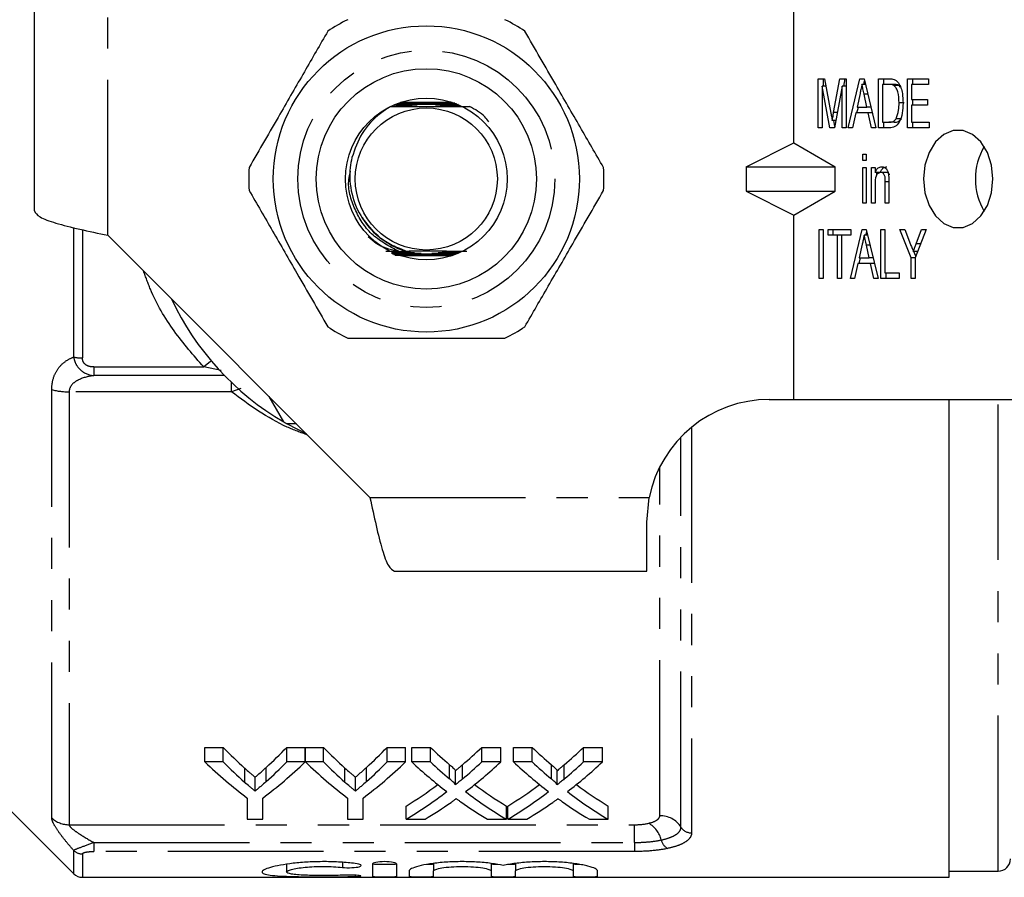
# Model space of a CAD drawing. Extents: x 114 to 293, y 82 to 267.
# Drawn here: x 155 to 195, y 82 to 117 of the extents above; entities that cross this region are included whole.
import ezdxf

# ---------------------------------------------------------------- set-up
doc = ezdxf.new("R2010")
doc.units = 0
doc.linetypes.add('PHANTOM', pattern=[12.7, 6.35, -1.27, 1.27, -1.27, 1.27, -1.27])
doc.layers.get('0').update_dxf_attribs({"linetype": 'CONTINUOUS'})

msp = doc.modelspace()

# ---------------------------------------------------------------- linework, layer by layer
at = {"color": 7, "linetype": 'CONTINUOUS'}
for p, q in [((155.828, 109.39), (155.828, 119.69)), ((186.828, 112.167), (186.828, 119.69)), ((187.832, 114.779), (188.087, 114.779)), ((187.832, 112.779), (187.832, 114.779)), ((188.044, 114.471), (188.044, 114.779)), ((188.087, 114.779), (188.35, 113.375)), ((188.46, 113.399), (188.718, 114.779)), ((188.718, 114.779), (188.974, 114.779)), ((188.872, 114.471), (188.93, 114.779)), ((188.974, 114.779), (188.974, 112.779)), ((189.053, 112.779), (189.532, 114.779)), ((189.532, 114.779), (189.703, 114.779)), ((189.689, 114.548), (189.723, 114.693)), ((189.703, 114.779), (190.181, 112.779)), ((190.297, 114.779), (190.713, 114.779)), ((190.297, 112.779), (190.297, 114.779)), ((190.509, 114.548), (190.509, 114.779)), ((191.476, 114.779), (192.328, 114.779)), ((191.476, 112.779), (191.476, 114.779)), ((191.688, 114.548), (191.688, 114.779)), ((192.328, 114.779), (192.328, 114.548)), ((188.306, 112.779), (187.995, 114.471)), ((187.995, 114.471), (187.995, 112.779)), ((188.145, 114.471), (187.995, 114.471)), ((188.811, 114.471), (188.5, 112.779)), ((188.811, 112.779), (188.811, 114.471)), ((188.974, 114.471), (188.811, 114.471)), ((189.536, 114.18), (189.414, 113.625)), ((189.758, 114.548), (189.617, 114.548)), ((190.46, 114.548), (190.46, 113.009)), ((190.713, 114.548), (190.46, 114.548)), ((190.925, 114.548), (190.713, 114.548)), ((191.131, 114.507), (190.919, 114.507)), ((191.189, 114.44), (191.131, 114.507)), ((191.639, 114.548), (191.639, 113.932)), ((192.328, 114.548), (191.639, 114.548)), ((172.889, 113.815), (170.768, 113.815)), ((171.167, 113.781), (170.77, 113.782)), ((170.81, 113.802), (171.287, 113.804)), ((171.873, 113.781), (171.743, 113.781)), ((172.36, 113.806), (172.739, 113.805)), ((172.992, 113.785), (172.481, 113.783)), ((189.821, 113.625), (189.706, 114.145)), ((191.343, 113.794), (191.131, 113.794)), ((191.639, 113.932), (192.292, 113.932)), ((191.688, 113.702), (191.688, 113.932)), ((192.292, 113.932), (192.292, 113.702)), ((170.385, 113.648), (170.719, 113.65)), ((170.739, 113.657), (170.529, 113.658)), ((170.571, 113.679), (170.805, 113.681)), ((170.827, 113.688), (170.589, 113.689)), ((170.63, 113.71), (170.9, 113.712)), ((170.925, 113.719), (170.649, 113.72)), ((170.69, 113.741), (171.007, 113.742)), ((171.036, 113.75), (170.71, 113.751)), ((170.75, 113.771), (171.132, 113.773)), ((172.515, 113.775), (173.055, 113.774)), ((172.989, 113.754), (172.611, 113.752)), ((172.64, 113.745), (173.041, 113.744)), ((173.122, 113.724), (172.722, 113.722)), ((172.747, 113.714), (173.138, 113.713)), ((173.167, 113.693), (172.82, 113.691)), ((172.842, 113.684), (173.182, 113.683)), ((173.212, 113.663), (172.908, 113.661)), ((172.928, 113.653), (173.227, 113.652)), ((189.363, 113.394), (189.228, 112.779)), ((189.872, 113.394), (189.363, 113.394)), ((189.413, 113.394), (189.468, 113.625)), ((189.414, 113.625), (189.821, 113.625)), ((189.979, 113.625), (189.821, 113.625)), ((190.007, 112.779), (189.872, 113.394)), ((190.034, 113.394), (189.872, 113.394)), ((191.639, 113.702), (191.639, 113.009)), ((192.292, 113.702), (191.639, 113.702)), ((188.555, 113.082), (188.403, 113.082)), ((188.509, 112.829), (188.462, 113.082)), ((190.46, 113.009), (190.717, 113.009)), ((190.509, 112.779), (190.509, 113.009)), ((190.929, 113.009), (190.717, 113.009)), ((191.224, 113.151), (191.011, 113.151)), ((191.639, 113.009), (192.364, 113.009)), ((191.688, 112.779), (191.688, 113.009)), ((192.364, 113.009), (192.364, 112.779)), ((187.995, 112.779), (187.832, 112.779)), ((188.5, 112.779), (188.306, 112.779)), ((188.974, 112.779), (188.811, 112.779)), ((189.228, 112.779), (189.053, 112.779)), ((190.181, 112.779), (190.007, 112.779)), ((190.732, 112.779), (190.297, 112.779)), ((192.364, 112.779), (191.476, 112.779)), ((184.887, 111.19), (186.828, 112.167)), ((186.828, 112.167), (188.522, 111.19)), ((189.645, 111.702), (189.79, 111.702)), ((189.645, 111.445), (189.645, 111.702)), ((189.79, 111.445), (189.645, 111.445)), ((189.79, 111.702), (189.79, 111.445)), ((184.887, 111.19), (184.887, 110.19)), ((184.887, 111.19), (188.522, 111.19)), ((188.522, 110.19), (188.522, 111.19)), ((189.645, 111.163), (189.79, 111.163)), ((189.645, 109.702), (189.645, 111.163)), ((189.79, 111.163), (189.79, 109.702)), ((190.007, 111.163), (190.152, 111.163)), ((190.007, 109.702), (190.007, 111.163)), ((190.152, 111.163), (190.152, 110.959)), ((190.364, 110.959), (190.152, 110.959)), ((190.219, 110.853), (190.219, 110.959)), ((190.598, 110.958), (190.386, 110.958)), ((190.569, 109.702), (190.569, 110.574)), ((190.714, 110.596), (190.714, 109.702)), ((184.887, 110.19), (188.522, 110.19)), ((184.887, 110.19), (186.828, 109.213)), ((186.828, 109.213), (188.522, 110.19)), ((190.152, 110.485), (190.152, 109.702)), ((189.79, 109.702), (189.645, 109.702)), ((190.152, 109.702), (190.007, 109.702)), ((190.714, 109.702), (190.569, 109.702)), ((186.828, 101.69), (186.828, 109.213)), ((187.868, 108.625), (188.031, 108.625)), ((187.868, 106.625), (187.868, 108.625)), ((188.031, 108.625), (188.031, 106.625)), ((188.23, 108.625), (189.155, 108.625)), ((188.23, 108.394), (188.23, 108.625)), ((188.443, 108.394), (188.443, 108.625)), ((189.144, 106.625), (189.622, 108.625)), ((189.155, 108.625), (189.155, 108.394)), ((189.622, 108.625), (189.794, 108.625)), ((189.794, 108.625), (190.272, 106.625)), ((190.388, 108.625), (190.551, 108.625)), ((190.388, 106.625), (190.388, 108.625)), ((190.551, 108.625), (190.551, 106.856)), ((191.168, 108.625), (191.363, 108.625)), ((191.621, 107.472), (191.168, 108.625)), ((191.363, 108.625), (191.603, 108.015)), ((192.237, 108.625), (191.784, 107.472)), ((191.825, 108.039), (192.042, 108.625)), ((192.042, 108.625), (192.237, 108.625)), ((158.828, 108.39), (169.528, 97.69)), ((188.611, 108.394), (188.23, 108.394)), ((188.611, 106.625), (188.611, 108.394)), ((188.774, 108.394), (188.611, 108.394)), ((189.155, 108.394), (188.774, 108.394)), ((188.774, 108.394), (188.774, 106.625)), ((189.849, 108.394), (189.708, 108.394)), ((189.779, 108.394), (189.814, 108.539)), ((189.627, 108.026), (189.505, 107.471)), ((189.912, 107.471), (189.797, 107.991)), ((170.638, 107.734), (170.174, 107.729)), ((170.434, 107.64), (170.988, 107.643)), ((170.77, 107.711), (170.451, 107.712)), ((171.076, 107.62), (170.471, 107.621)), ((170.488, 107.702), (170.792, 107.704)), ((170.495, 107.609), (171.107, 107.612)), ((171.214, 107.589), (170.532, 107.591)), ((170.557, 107.579), (171.253, 107.582)), ((170.861, 107.681), (170.564, 107.682)), ((170.601, 107.672), (170.884, 107.673)), ((170.638, 107.734), (170.708, 107.735)), ((170.708, 107.735), (170.928, 107.736)), ((170.768, 107.565), (172.889, 107.565)), ((172.413, 107.584), (172.568, 107.584)), ((172.969, 107.594), (172.452, 107.591)), ((172.558, 107.615), (172.983, 107.614)), ((172.568, 107.584), (172.931, 107.583)), ((173.001, 107.624), (172.59, 107.622)), ((172.678, 107.645), (173.035, 107.645)), ((173.052, 107.655), (172.705, 107.653)), ((172.782, 107.676), (173.087, 107.676)), ((173.104, 107.686), (172.805, 107.684)), ((172.874, 107.707), (173.139, 107.706)), ((173.155, 107.716), (172.895, 107.715)), ((189.503, 107.24), (189.559, 107.471)), ((189.505, 107.471), (189.912, 107.471)), ((190.07, 107.471), (189.912, 107.471)), ((191.621, 106.625), (191.621, 107.472)), ((191.784, 107.472), (191.621, 107.472)), ((191.888, 107.735), (191.713, 107.735)), ((191.809, 107.534), (191.729, 107.735)), ((191.784, 107.472), (191.784, 106.625)), ((189.454, 107.24), (189.318, 106.625)), ((189.962, 107.24), (189.454, 107.24)), ((190.098, 106.625), (189.962, 107.24)), ((190.125, 107.24), (189.962, 107.24)), ((188.031, 106.625), (187.868, 106.625)), ((188.774, 106.625), (188.611, 106.625)), ((189.318, 106.625), (189.144, 106.625)), ((190.272, 106.625), (190.098, 106.625)), ((191.131, 106.625), (190.388, 106.625)), ((190.551, 106.856), (191.131, 106.856)), ((190.6, 106.625), (190.6, 106.856)), ((191.131, 106.856), (191.131, 106.625)), ((191.784, 106.625), (191.621, 106.625)), ((166.008, 100.772), (165.408, 101.81)), ((185.828, 101.69), (186.828, 101.69)), ((186.828, 101.69), (195.95, 101.69)), ((193.178, 82.19), (193.178, 101.69)), ((166.528, 100.69), (166.149, 100.69)), ((166.149, 100.69), (166.936, 100.283)), ((180.828, 96.69), (180.929, 97.69)), ((180.828, 94.69), (180.828, 96.69)), ((170.528, 94.69), (180.828, 94.69)), ((162.787, 87.494), (163.538, 87.494)), ((162.787, 86.898), (162.787, 87.494)), ((163.538, 86.898), (163.538, 87.494)), ((166.132, 87.494), (166.883, 87.494)), ((166.132, 86.898), (166.132, 87.494)), ((166.883, 86.898), (166.883, 87.494)), ((166.893, 87.494), (167.634, 87.494)), ((166.893, 86.898), (166.893, 87.494)), ((167.634, 86.898), (167.634, 87.494)), ((170.229, 87.494), (170.979, 87.494)), ((170.229, 86.898), (170.229, 87.494)), ((170.979, 86.898), (170.979, 87.494)), ((171.231, 87.494), (171.995, 87.494)), ((171.231, 86.898), (171.231, 87.494)), ((171.995, 86.898), (171.995, 87.494)), ((174.09, 87.494), (174.866, 87.494)), ((174.09, 86.898), (174.09, 87.494)), ((174.866, 86.898), (174.866, 87.494)), ((175.385, 87.494), (176.149, 87.494)), ((175.385, 86.898), (175.385, 87.494)), ((176.149, 86.898), (176.149, 87.494)), ((178.244, 87.494), (179.019, 87.494)), ((178.244, 86.898), (178.244, 87.494)), ((179.019, 86.898), (179.019, 87.494)), ((163.538, 86.898), (162.787, 86.898)), ((166.883, 86.898), (166.132, 86.898)), ((167.634, 86.898), (166.893, 86.898)), ((170.979, 86.898), (170.229, 86.898)), ((171.995, 86.898), (171.231, 86.898)), ((174.866, 86.898), (174.09, 86.898)), ((176.149, 86.898), (175.385, 86.898)), ((179.019, 86.898), (178.244, 86.898)), ((173.014, 85.964), (173.014, 86.537)), ((177.168, 85.964), (177.168, 86.537)), ((164.836, 85.706), (164.836, 86.273)), ((168.932, 85.706), (168.932, 86.273)), ((164.518, 85.425), (164.518, 84.558)), ((165.153, 84.558), (165.153, 85.425)), ((168.614, 85.425), (168.614, 84.558)), ((169.249, 84.558), (169.249, 85.425)), ((154.621, 85.147), (157.432, 82.336)), ((171, 84.558), (171, 85.099)), ((175.096, 84.558), (175.096, 85.099)), ((175.154, 84.558), (175.154, 85.099)), ((179.25, 84.558), (179.25, 85.099)), ((164.518, 84.558), (165.153, 84.558)), ((168.614, 84.558), (169.249, 84.558)), ((171, 84.558), (171.775, 84.558)), ((174.331, 84.558), (175.096, 84.558)), ((175.154, 84.558), (175.928, 84.558)), ((178.485, 84.558), (179.25, 84.558)), ((166.122, 82.719), (166.122, 82.407)), ((169.624, 82.726), (169.624, 82.23)), ((170.624, 82.23), (170.624, 82.726)), ((171.124, 82.448), (171.124, 82.23)), ((172.124, 82.751), (172.124, 82.448)), ((172.124, 82.23), (172.124, 82.448)), ((174.472, 82.755), (174.472, 82.448)), ((174.472, 82.448), (174.472, 82.23)), ((175.472, 82.751), (175.472, 82.448)), ((175.472, 82.23), (175.472, 82.448)), ((177.82, 82.755), (177.82, 82.448)), ((177.82, 82.448), (177.82, 82.23)), ((178.82, 82.23), (178.82, 82.448)), ((193.178, 82.44), (195.178, 82.44)), ((157.785, 82.19), (193.178, 82.19))]:
    msp.add_line(p, q, dxfattribs=at)
at = {"color": 8, "linetype": 'PHANTOM'}
for p, q in [((158.828, 108.39), (158.828, 119.69)), ((189.854, 114.145), (189.706, 114.145)), ((188.614, 113.399), (188.46, 113.399)), ((190.714, 110.574), (190.569, 110.574)), ((157.432, 103.422), (157.432, 108.703)), ((157.785, 108.614), (157.785, 103.385)), ((189.945, 107.991), (189.797, 107.991)), ((192.007, 108.039), (191.825, 108.039)), ((158.256, 103.017), (162.738, 103.017)), ((158.256, 103.017), (158.256, 102.664)), ((163.453, 102.871), (162.738, 103.017)), ((163.592, 102.664), (158.256, 102.664)), ((163.87, 102.003), (163.87, 102.388)), ((164.254, 102.141), (163.87, 102.003)), ((156.535, 84.613), (156.535, 102.095)), ((157.243, 102.003), (157.243, 84.335)), ((163.87, 102.003), (157.243, 102.003)), ((195.178, 82.44), (195.178, 101.69)), ((182.659, 100.557), (182.659, 84.002)), ((182.226, 84.236), (182.226, 100.158)), ((181.36, 84.704), (181.36, 98.934)), ((169.528, 97.69), (180.929, 97.69)), ((164.411, 86.071), (164.411, 86.647)), ((165.294, 86.1), (165.294, 86.677)), ((168.507, 86.071), (168.507, 86.647)), ((169.39, 86.1), (169.39, 86.677)), ((172.781, 86.206), (172.781, 86.784)), ((173.308, 86.205), (173.308, 86.784)), ((176.934, 86.206), (176.934, 86.784)), ((177.462, 86.205), (177.462, 86.784)), ((157.243, 84.335), (180.328, 84.335)), ((180.328, 83.611), (180.328, 84.335)), ((157.432, 82.336), (157.432, 83.284)), ((158.256, 83.611), (180.328, 83.611)), ((158.256, 83.611), (158.256, 83.242)), ((180.328, 83.242), (158.256, 83.242)), ((180.328, 83.611), (180.328, 83.242)), ((157.785, 83.142), (157.785, 82.19)), ((168.403, 82.795), (168.403, 82.594)), ((168.924, 82.276), (168.924, 82.223))]:
    msp.add_line(p, q, dxfattribs=at)
at = {"color": 7, "linetype": 'CONTINUOUS', "flags": 128}
msp.add_lwpolyline([(192.132, 110.69), (192.189, 110.127), (192.356, 109.609), (192.62, 109.179), (192.958, 108.871), (193.345, 108.71), (193.747, 108.71), (194.133, 108.871), (194.472, 109.179), (194.736, 109.609), (194.903, 110.127), (194.96, 110.69), (194.903, 111.253), (194.736, 111.771), (194.472, 112.201), (194.133, 112.509), (193.747, 112.67), (193.345, 112.67), (192.958, 112.509), (192.62, 112.201), (192.356, 111.771), (192.189, 111.253), (192.132, 110.69)], dxfattribs=at)
at = {"color": 8, "linetype": 'PHANTOM', "flags": 128}
msp.add_lwpolyline([(163.047, 103.264), (162.999, 103.227), (162.738, 103.017)], dxfattribs=at)
at = {"color": 7, "linetype": 'CONTINUOUS'}
for radius in [6.25, 4.5, 3.3, 2.9]:
    msp.add_circle((171.828, 110.69), radius, dxfattribs=at)
at = {"color": 8, "linetype": 'PHANTOM'}
msp.add_circle((171.828, 110.69), 5.25, dxfattribs=at)
at = {"color": 7, "linetype": 'CONTINUOUS'}
for centre, radius, start, end in [((171.828, 110.69), 7.25, 116.2916, 123.7084), ((171.828, 110.69), 7.25, 56.2916, 63.7084), ((196.747, 110.732), 2.494, 149.1048, 180.9688), ((171.828, 110.69), 7.25, 176.2916, 183.7084), ((171.828, 110.69), 7.25, 356.2916, 3.7084), ((196.747, 110.648), 2.494, 179.0312, 210.8952), ((171.828, 110.69), 11.5, 205.1795, 239.5918), ((171.828, 110.69), 7.25, 236.2916, 243.7084), ((171.828, 110.69), 7.25, 296.2916, 303.7084), ((185.828, 96.69), 5, 90, 168.463), ((171.828, 110.69), 11.5, 239.5918, 240.4082), ((195.178, 82.94), 0.5, 270, 0), ((157.785, 82.69), 0.5, 225, 270)]:
    msp.add_arc(centre, radius, start, end, dxfattribs=at)
at = {"color": 8, "linetype": 'PHANTOM'}
for centre, radius, start, end in [((157.765, 104.878), 1.494, 257.1044, 270.7743), ((157.204, 104.475), 2.472, 254.3204, 270.9032), ((157.238, 85.362), 1.027, 226.8148, 270.2363), ((181.372, 83.691), 1.014, 32.5484, 90.6564), ((180.363, 83.448), 1.092, 14.056, 60.1024), ((182.653, 84.509), 0.507, 212.5483, 270.6567), ((181.934, 83.825), 0.524, 192.3126, 240.9555), ((157.784, 83.651), 0.509, 226.2008, 270.1595)]:
    msp.add_arc(centre, radius, start, end, dxfattribs=at)
at = {"color": 7, "linetype": 'CONTINUOUS'}
for centre, major_axis, ratio, start_param, end_param in [((173.2, 110.69), (0, 27.75), 0.634338, 2.560561, 2.618785), ((156.49, 110.69), (0, 27.75), 0.633084, 3.666539, 3.722624), ((177.296, 110.69), (0, 27.75), 0.634338, 2.560561, 2.618785), ((160.586, 110.69), (0, 27.75), 0.633084, 3.666539, 3.722624), ((182.491, 110.69), (0, 27.75), 0.689082, 2.560561, 2.608933), ((163.639, 110.69), (0, 27.75), 0.686166, 3.674214, 3.722624), ((186.645, 110.69), (0, 27.75), 0.689082, 2.560561, 2.608933), ((167.793, 110.69), (0, 27.75), 0.686166, 3.674214, 3.722624), ((172.952, 110.69), (0, 28.25), 0.667362, 2.57214, 2.677772), ((173.2, 110.69), (0, 28.25), 0.634338, 2.57214, 2.628955), ((156.718, 110.69), (0, 28.25), 0.667362, 3.605413, 3.711046), ((156.49, 110.69), (0, 28.25), 0.633084, 3.656319, 3.711046), ((177, 110.69), (0, 28.25), 0.663506, 2.57214, 2.677772), ((177.296, 110.69), (0, 28.25), 0.634338, 2.57214, 2.628955), ((160.815, 110.69), (0, 28.25), 0.667362, 3.605413, 3.711046), ((160.586, 110.69), (0, 28.25), 0.633084, 3.656319, 3.711046), ((181.727, 110.69), (0, 28.25), 0.689072, 2.57214, 2.657293), ((182.491, 110.69), (0, 28.25), 0.689082, 2.57214, 2.619335), ((163.639, 110.69), (0, 28.25), 0.686166, 3.663813, 3.711046), ((164.406, 110.69), (0, 28.25), 0.68669, 3.625603, 3.711046), ((185.881, 110.69), (0, 28.25), 0.689072, 2.57214, 2.657293), ((186.645, 110.69), (0, 28.25), 0.689082, 2.57214, 2.619335), ((167.793, 110.69), (0, 28.25), 0.686166, 3.663813, 3.711046), ((168.56, 110.69), (0, 28.25), 0.68669, 3.625603, 3.711046), ((163.629, 110.69), (0, 27.75), 0.686895, 3.538669, 3.613703), ((163.629, 110.69), (0, 28.25), 0.686895, 3.531259, 3.625892), ((182.49, 110.69), (0, 28.25), 0.688947, 2.657582, 2.751927), ((182.49, 110.69), (0, 27.75), 0.688947, 2.669713, 2.744516), ((167.783, 110.69), (0, 27.75), 0.686895, 3.538669, 3.613703), ((167.783, 110.69), (0, 28.25), 0.686895, 3.531259, 3.625892), ((186.644, 110.69), (0, 28.25), 0.688947, 2.657582, 2.751927), ((186.644, 110.69), (0, 27.75), 0.688947, 2.669713, 2.744516), ((164.397, 110.69), (0, 28.25), 0.687427, 3.531259, 3.591298), ((181.723, 110.69), (0, 28.25), 0.688776, 2.690257, 2.751927), ((168.551, 110.69), (0, 28.25), 0.687427, 3.531259, 3.591298), ((185.877, 110.69), (0, 28.25), 0.688776, 2.690257, 2.751927)]:
    msp.add_ellipse(centre, major_axis=major_axis, ratio=ratio, start_param=start_param, end_param=end_param, dxfattribs=at)
for points, knots in [([(167.805, 116.721), (167.488, 116.172), (166.846, 115.06), (165.755, 113.17), (165.011, 111.882), (164.593, 111.159)], [0, 0, 0, 0, 0.299907, 0.606839, 1, 1, 1, 1]), ([(179.063, 111.159), (178.746, 111.708), (178.104, 112.82), (177.013, 114.71), (176.269, 115.998), (175.852, 116.721)], [0, 0, 0, 0, 0.2999069, 0.6068388, 1, 1, 1, 1]), ([(190.713, 114.779), (190.753, 114.778), (190.826, 114.778), (190.896, 114.758), (190.928, 114.75)], [0, 0, 0, 0, 0.560223, 1, 1, 1, 1]), ([(190.928, 114.75), (190.964, 114.732), (191.03, 114.7), (191.082, 114.635), (191.104, 114.607)], [0, 0, 0, 0, 0.559712, 1, 1, 1, 1]), ([(191.104, 114.607), (191.141, 114.543), (191.216, 114.415), (191.282, 114.13), (191.29, 113.919), (191.295, 113.789)], [0, 0, 0, 0, 0.279572, 0.559729, 1, 1, 1, 1]), ([(189.617, 114.548), (189.602, 114.479), (189.575, 114.357), (189.548, 114.234), (189.536, 114.18)], [0, 0, 0, 0, 0.559998, 1, 1, 1, 1]), ([(189.706, 114.145), (189.69, 114.22), (189.66, 114.355), (189.63, 114.489), (189.617, 114.548)], [0, 0, 0, 0, 0.560001, 1, 1, 1, 1]), ([(190.919, 114.507), (190.881, 114.521), (190.814, 114.548), (190.744, 114.548), (190.713, 114.548)], [0, 0, 0, 0, 0.559073, 1, 1, 1, 1]), ([(191.131, 113.794), (191.126, 113.947), (191.119, 114.161), (191.024, 114.405), (190.954, 114.473), (190.919, 114.507)], [0, 0, 0, 0, 0.559878, 0.780578, 1, 1, 1, 1]), ([(191.131, 114.507), (191.093, 114.521), (191.026, 114.548), (190.956, 114.548), (190.925, 114.548)], [0, 0, 0, 0, 0.559071, 1, 1, 1, 1]), ([(171.674, 113.78), (171.593, 113.781), (171.423, 113.781), (171.254, 113.781), (171.167, 113.781)], [0, 0, 0, 0, 0.48053, 1, 1, 1, 1]), ([(171.287, 113.804), (171.423, 113.805), (171.594, 113.805), (171.768, 113.805), (171.805, 113.805)], [0, 0, 0, 0, 0.789365, 1, 1, 1, 1]), ([(172.315, 113.813), (172.179, 113.813), (171.854, 113.812), (171.524, 113.812), (171.333, 113.812)], [0, 0, 0, 0, 0.41773, 1, 1, 1, 1]), ([(191.295, 113.789), (191.289, 113.653), (191.278, 113.38), (191.173, 113.016), (190.963, 112.796), (190.809, 112.784), (190.732, 112.779)], [0, 0, 0, 0, 0.281207, 0.561075, 0.779531, 1, 1, 1, 1]), ([(191.011, 113.151), (191.053, 113.264), (191.128, 113.466), (191.13, 113.693), (191.131, 113.794)], [0, 0, 0, 0, 0.557773, 1, 1, 1, 1]), ([(170.385, 113.648), (170.239, 113.558), (169.781, 113.275), (169.148, 112.595), (168.909, 111.904), (168.79, 111.563)], [0, 0, 0, 0, 0.191337, 0.60065, 1, 1, 1, 1]), ([(170.385, 113.648), (170.547, 113.647), (171.035, 113.643), (171.929, 113.64), (172.862, 113.644), (173.387, 113.649), (173.591, 113.651)], [0, 0, 0, 0, 0.157075, 0.475943, 0.795302, 1, 1, 1, 1]), ([(170.719, 113.65), (170.785, 113.65), (170.898, 113.651), (171.026, 113.652), (171.091, 113.653), (171.109, 113.654), (171.111, 113.654), (171.107, 113.655), (171.092, 113.655), (171.043, 113.656), (170.922, 113.657), (170.81, 113.657), (170.739, 113.657)], [0, 0, 0, 0, 0.231942, 0.399124, 0.483362, 0.507257, 0.526781, 0.546359, 0.571183, 0.615328, 0.756644, 1, 1, 1, 1]), ([(170.805, 113.681), (170.942, 113.681), (171.095, 113.682), (171.227, 113.684), (171.246, 113.685), (171.253, 113.685), (171.253, 113.685), (171.248, 113.686), (171.23, 113.686), (171.16, 113.687), (171.02, 113.688), (170.895, 113.688), (170.827, 113.688)], [0, 0, 0, 0, 0.423576, 0.476346, 0.495961, 0.515762, 0.529319, 0.542865, 0.563342, 0.61299, 0.791965, 1, 1, 1, 1]), ([(170.9, 113.712), (171.034, 113.712), (171.192, 113.713), (171.353, 113.715), (171.398, 113.715), (171.424, 113.715), (171.439, 113.716), (171.446, 113.716), (171.448, 113.716), (171.447, 113.716), (171.44, 113.717), (171.414, 113.717), (171.284, 113.718), (171.114, 113.719), (170.966, 113.719), (170.925, 113.719)], [0, 0, 0, 0, 0.355992, 0.420571, 0.455605, 0.486915, 0.501865, 0.513526, 0.521428, 0.529364, 0.539022, 0.556114, 0.614372, 0.89447, 1, 1, 1, 1]), ([(171.007, 113.742), (171.14, 113.743), (171.423, 113.745), (171.963, 113.747), (172.379, 113.746), (172.64, 113.745)], [0, 0, 0, 0, 0.248538, 0.527193, 1, 1, 1, 1]), ([(172.611, 113.752), (172.479, 113.752), (172.182, 113.75), (171.656, 113.748), (171.262, 113.749), (171.036, 113.75)], [0, 0, 0, 0, 0.257894, 0.57467, 1, 1, 1, 1]), ([(171.132, 113.773), (171.267, 113.774), (171.542, 113.775), (171.996, 113.776), (172.323, 113.776), (172.505, 113.775), (172.515, 113.775)], [0, 0, 0, 0, 0.2955687, 0.6075287, 0.9775193, 1, 1, 1, 1]), ([(172.722, 113.722), (172.588, 113.721), (172.435, 113.72), (172.28, 113.719), (172.242, 113.718), (172.219, 113.718), (172.205, 113.718), (172.2, 113.718), (172.199, 113.717), (172.202, 113.717), (172.213, 113.717), (172.26, 113.716), (172.439, 113.715), (172.613, 113.715), (172.747, 113.714)], [0, 0, 0, 0, 0.356605, 0.409207, 0.440311, 0.470525, 0.482136, 0.493861, 0.501457, 0.509056, 0.520195, 0.547205, 0.65115, 1, 1, 1, 1]), ([(172.82, 113.691), (172.715, 113.691), (172.591, 113.69), (172.462, 113.689), (172.425, 113.688), (172.404, 113.688), (172.396, 113.687), (172.394, 113.687), (172.398, 113.687), (172.412, 113.686), (172.469, 113.685), (172.617, 113.684), (172.755, 113.684), (172.842, 113.684)], [0, 0, 0, 0, 0.330398, 0.389767, 0.448291, 0.468487, 0.488853, 0.502568, 0.5163, 0.535408, 0.571533, 0.729738, 1, 1, 1, 1]), ([(172.908, 113.661), (172.842, 113.66), (172.748, 113.66), (172.635, 113.659), (172.576, 113.658), (172.546, 113.657), (172.537, 113.657), (172.537, 113.656), (172.544, 113.656), (172.568, 113.655), (172.66, 113.654), (172.788, 113.654), (172.895, 113.653), (172.928, 113.653)], [0, 0, 0, 0, 0.234197, 0.331331, 0.427399, 0.467478, 0.488757, 0.510219, 0.528995, 0.558765, 0.632241, 0.884348, 1, 1, 1, 1]), ([(174.378, 113.026), (174.326, 113.094), (174.121, 113.365), (173.818, 113.529), (173.591, 113.651)], [0, 0, 0, 0, 0.252233, 1, 1, 1, 1]), ([(188.35, 113.375), (188.36, 113.32), (188.378, 113.223), (188.395, 113.125), (188.403, 113.082)], [0, 0, 0, 0, 0.560001, 1, 1, 1, 1]), ([(188.403, 113.082), (188.413, 113.141), (188.432, 113.247), (188.451, 113.353), (188.46, 113.399)], [0, 0, 0, 0, 0.559997, 1, 1, 1, 1]), ([(190.717, 113.009), (190.779, 113.01), (190.889, 113.011), (190.974, 113.108), (191.011, 113.151)], [0, 0, 0, 0, 0.561822, 1, 1, 1, 1]), ([(190.929, 113.009), (190.991, 113.01), (191.101, 113.011), (191.186, 113.108), (191.224, 113.151)], [0, 0, 0, 0, 0.56182, 1, 1, 1, 1]), ([(168.79, 111.563), (168.764, 111.428), (168.67, 110.938), (168.737, 110.059), (169.15, 109.084), (169.771, 108.387), (170.359, 107.996), (170.734, 107.825), (170.894, 107.754), (170.924, 107.738), (170.928, 107.736)], [0, 0, 0, 0, 0.08622, 0.31305, 0.539831, 0.738659, 0.889317, 0.978818, 0.996875, 1, 1, 1, 1]), ([(190.152, 110.959), (190.169, 110.996), (190.204, 111.069), (190.294, 111.168), (190.374, 111.181), (190.423, 111.189)], [0, 0, 0, 0, 0.280958, 0.56148, 1, 1, 1, 1]), ([(190.364, 110.959), (190.381, 110.996), (190.416, 111.069), (190.506, 111.168), (190.586, 111.181), (190.636, 111.189)], [0, 0, 0, 0, 0.28096, 0.561477, 1, 1, 1, 1]), ([(190.423, 111.189), (190.462, 111.183), (190.54, 111.172), (190.634, 111.085), (190.686, 110.962), (190.7, 110.878), (190.706, 110.836)], [0, 0, 0, 0, 0.279862, 0.559249, 0.779283, 1, 1, 1, 1]), ([(190.386, 110.958), (190.347, 110.95), (190.289, 110.939), (190.227, 110.872), (190.155, 110.741), (190.154, 110.599), (190.152, 110.485)], [0, 0, 0, 0, 0.249277, 0.375022, 0.500531, 1, 1, 1, 1]), ([(190.569, 110.574), (190.57, 110.666), (190.57, 110.781), (190.515, 110.889), (190.464, 110.944), (190.417, 110.952), (190.386, 110.958)], [0, 0, 0, 0, 0.499485, 0.625147, 0.750826, 1, 1, 1, 1]), ([(190.743, 110.853), (190.737, 110.865), (190.723, 110.895), (190.676, 110.943), (190.629, 110.952), (190.598, 110.958)], [0, 0, 0, 0, 0.174045, 0.450964, 1, 1, 1, 1]), ([(190.706, 110.836), (190.709, 110.791), (190.714, 110.711), (190.714, 110.631), (190.714, 110.596)], [0, 0, 0, 0, 0.5598472, 1, 1, 1, 1]), ([(164.593, 110.221), (164.911, 109.672), (165.552, 108.56), (166.644, 106.67), (167.387, 105.382), (167.805, 104.659)], [0, 0, 0, 0, 0.2999069, 0.6068388, 1, 1, 1, 1]), ([(175.852, 104.659), (176.169, 105.208), (176.811, 106.32), (177.902, 108.21), (178.646, 109.498), (179.063, 110.221)], [0, 0, 0, 0, 0.299907, 0.606839, 1, 1, 1, 1]), ([(155.828, 109.39), (155.873, 109.307), (155.964, 109.14), (156.657, 108.89), (157.649, 108.64), (158.435, 108.473), (158.828, 108.39)], [0, 0, 0, 0, 0.25, 0.5, 0.75, 1, 1, 1, 1]), ([(170.977, 107.761), (170.767, 107.838), (170.365, 107.984), (169.734, 108.416), (169.417, 108.847), (169.221, 109.113)], [0, 0, 0, 0, 0.295721, 0.565291, 1, 1, 1, 1]), ([(170.638, 107.734), (170.335, 107.815), (169.894, 107.933), (169.556, 108.233), (169.45, 108.328)], [0, 0, 0, 0, 0.685975, 1, 1, 1, 1]), ([(189.708, 108.394), (189.693, 108.325), (189.666, 108.203), (189.639, 108.08), (189.627, 108.026)], [0, 0, 0, 0, 0.559998, 1, 1, 1, 1]), ([(189.797, 107.991), (189.78, 108.067), (189.751, 108.201), (189.721, 108.335), (189.708, 108.394)], [0, 0, 0, 0, 0.560001, 1, 1, 1, 1]), ([(191.603, 108.015), (191.623, 107.963), (191.66, 107.87), (191.697, 107.776), (191.713, 107.735)], [0, 0, 0, 0, 0.559998, 1, 1, 1, 1]), ([(191.713, 107.735), (191.734, 107.792), (191.771, 107.893), (191.809, 107.994), (191.825, 108.039)], [0, 0, 0, 0, 0.560001, 1, 1, 1, 1]), ([(170.961, 107.65), (170.782, 107.651), (170.597, 107.651), (170.416, 107.652), (170.411, 107.652)], [0, 0, 0, 0, 0.9721, 1, 1, 1, 1]), ([(170.792, 107.704), (170.861, 107.704), (170.96, 107.705), (171.083, 107.706), (171.146, 107.707), (171.177, 107.708), (171.186, 107.708), (171.187, 107.708), (171.183, 107.709), (171.168, 107.709), (171.115, 107.71), (170.98, 107.711), (170.853, 107.711), (170.77, 107.711)], [0, 0, 0, 0, 0.231713, 0.33444, 0.437714, 0.464489, 0.48673, 0.503194, 0.519681, 0.54232, 0.584493, 0.729993, 1, 1, 1, 1]), ([(170.884, 107.673), (171.02, 107.674), (171.168, 107.675), (171.309, 107.677), (171.333, 107.677), (171.346, 107.677), (171.35, 107.678), (171.349, 107.678), (171.342, 107.678), (171.322, 107.679), (171.222, 107.68), (171.062, 107.68), (170.92, 107.681), (170.861, 107.681)], [0, 0, 0, 0, 0.393656, 0.430387, 0.468595, 0.482482, 0.496511, 0.507201, 0.517848, 0.537046, 0.592099, 0.829959, 1, 1, 1, 1]), ([(173.481, 107.729), (173.253, 107.731), (172.714, 107.738), (171.806, 107.74), (171.194, 107.737), (170.928, 107.736)], [0, 0, 0, 0, 0.292486, 0.693282, 1, 1, 1, 1]), ([(170.988, 107.643), (171.121, 107.644), (171.318, 107.645), (171.519, 107.646), (171.588, 107.647), (171.602, 107.647), (171.61, 107.647), (171.613, 107.647), (171.613, 107.648), (171.612, 107.648), (171.605, 107.648), (171.574, 107.648), (171.439, 107.649), (171.228, 107.65), (171.042, 107.65), (170.961, 107.65)], [0, 0, 0, 0, 0.30569, 0.453624, 0.469187, 0.483971, 0.490169, 0.496435, 0.500242, 0.504047, 0.509781, 0.524219, 0.583909, 0.820523, 1, 1, 1, 1]), ([(172.59, 107.622), (172.522, 107.622), (172.267, 107.621), (171.891, 107.619), (171.448, 107.619), (171.201, 107.62), (171.076, 107.62)], [0, 0, 0, 0, 0.1346982, 0.5137389, 0.7533479, 1, 1, 1, 1]), ([(171.107, 107.612), (171.241, 107.613), (171.523, 107.614), (172.009, 107.616), (172.36, 107.615), (172.558, 107.615)], [0, 0, 0, 0, 0.281165, 0.5923, 1, 1, 1, 1]), ([(172.452, 107.591), (172.317, 107.591), (172.067, 107.59), (171.652, 107.589), (171.374, 107.589), (171.214, 107.589)], [0, 0, 0, 0, 0.330676, 0.613461, 1, 1, 1, 1]), ([(171.253, 107.582), (171.388, 107.583), (171.771, 107.584), (172.161, 107.584), (172.413, 107.584)], [0, 0, 0, 0, 0.353164, 1, 1, 1, 1]), ([(172.705, 107.653), (172.574, 107.652), (172.36, 107.651), (172.13, 107.65), (172.058, 107.648), (172.053, 107.648), (172.052, 107.648), (172.053, 107.648), (172.058, 107.648), (172.077, 107.648), (172.158, 107.647), (172.361, 107.646), (172.552, 107.646), (172.678, 107.645)], [0, 0, 0, 0, 0.305445, 0.4980463, 0.5101325, 0.5147964, 0.5195085, 0.5236709, 0.5288195, 0.538468, 0.574757, 0.7184621, 1, 1, 1, 1]), ([(172.805, 107.684), (172.67, 107.683), (172.52, 107.682), (172.372, 107.681), (172.342, 107.68), (172.324, 107.68), (172.317, 107.68), (172.316, 107.679), (172.32, 107.679), (172.331, 107.679), (172.376, 107.678), (172.528, 107.677), (172.674, 107.677), (172.782, 107.676)], [0, 0, 0, 0, 0.3927615, 0.4380203, 0.4820392, 0.4985099, 0.5151333, 0.525913, 0.5367031, 0.5519451, 0.5812069, 0.6902133, 1, 1, 1, 1]), ([(172.895, 107.715), (172.803, 107.714), (172.688, 107.714), (172.562, 107.712), (172.516, 107.712), (172.491, 107.711), (172.481, 107.711), (172.478, 107.71), (172.483, 107.71), (172.496, 107.709), (172.545, 107.709), (172.673, 107.708), (172.794, 107.707), (172.874, 107.707)], [0, 0, 0, 0, 0.309205, 0.385786, 0.460693, 0.485506, 0.51052, 0.527083, 0.54368, 0.565537, 0.60522, 0.737663, 1, 1, 1, 1]), ([(168.617, 104.19), (168.763, 104.19), (169.523, 104.19), (170.941, 104.19), (172.969, 104.19), (174.322, 104.19), (175.04, 104.19)], [0, 0, 0, 0, 0.069513, 0.361881, 0.661405, 1, 1, 1, 1]), ([(169.528, 97.69), (169.612, 97.297), (169.778, 96.511), (170.028, 95.519), (170.278, 94.825), (170.445, 94.735), (170.528, 94.69)], [0, 0, 0, 0, 0.25, 0.5, 0.75, 1, 1, 1, 1]), ([(164.411, 86.647), (164.481, 86.583), (164.552, 86.52), (164.623, 86.458), (164.659, 86.426), (164.694, 86.396), (164.73, 86.365), (164.765, 86.334), (164.801, 86.303), (164.836, 86.273)], [0, 0, 0, 0, 0.0004385298, 0.0004385298, 0.0004385298, 0.0006578216, 0.0006578216, 0.0006578216, 0.0008771215, 0.0008771215, 0.0008771215, 0.0008771215]), ([(164.836, 86.273), (164.875, 86.306), (164.913, 86.339), (164.952, 86.372), (165.009, 86.421), (165.066, 86.472), (165.123, 86.522), (165.181, 86.573), (165.237, 86.625), (165.294, 86.677)], [0, 0, 0, 0, 0.0002361608, 0.0002361608, 0.0002361608, 0.000590445, 0.000590445, 0.000590445, 0.0009447696, 0.0009447696, 0.0009447696, 0.0009447696]), ([(168.507, 86.647), (168.578, 86.583), (168.648, 86.52), (168.719, 86.458), (168.755, 86.426), (168.79, 86.396), (168.826, 86.365), (168.862, 86.334), (168.897, 86.303), (168.932, 86.273)], [0, 0, 0, 0, 0.0004385298, 0.0004385298, 0.0004385298, 0.0006578216, 0.0006578216, 0.0006578216, 0.0008771215, 0.0008771215, 0.0008771215, 0.0008771215]), ([(168.932, 86.273), (168.971, 86.306), (169.009, 86.339), (169.048, 86.372), (169.105, 86.421), (169.162, 86.472), (169.22, 86.522), (169.277, 86.573), (169.334, 86.625), (169.39, 86.677)], [0, 0, 0, 0, 0.0002361608, 0.0002361608, 0.0002361608, 0.000590445, 0.000590445, 0.000590445, 0.0009447696, 0.0009447696, 0.0009447696, 0.0009447696]), ([(172.781, 86.784), (172.827, 86.744), (172.873, 86.704), (172.938, 86.643), (172.959, 86.623), (172.996, 86.581), (173.014, 86.56), (173.014, 86.537)], [0, 0, 0, 0, 0.5, 0.5, 0.75, 0.75, 1, 1, 1, 1]), ([(173.014, 86.537), (173.039, 86.557), (173.063, 86.577), (173.088, 86.598), (173.125, 86.628), (173.161, 86.659), (173.198, 86.69), (173.235, 86.721), (173.271, 86.753), (173.308, 86.784)], [0, 0, 0, 0, 0.0001437936, 0.0001437936, 0.0001437936, 0.0003594934, 0.0003594934, 0.0003594934, 0.0005752002, 0.0005752002, 0.0005752002, 0.0005752002]), ([(176.934, 86.784), (176.981, 86.744), (177.027, 86.704), (177.091, 86.643), (177.113, 86.623), (177.149, 86.581), (177.168, 86.56), (177.168, 86.537)], [0, 0, 0, 0, 0.5, 0.5, 0.75, 0.75, 1, 1, 1, 1]), ([(177.168, 86.537), (177.193, 86.557), (177.217, 86.577), (177.242, 86.598), (177.278, 86.628), (177.315, 86.659), (177.352, 86.69), (177.388, 86.721), (177.425, 86.753), (177.462, 86.784)], [0, 0, 0, 0, 0.0001437936, 0.0001437936, 0.0001437936, 0.0003594934, 0.0003594934, 0.0003594934, 0.0005752002, 0.0005752002, 0.0005752002, 0.0005752002]), ([(164.836, 85.706), (164.801, 85.736), (164.765, 85.766), (164.73, 85.796), (164.694, 85.826), (164.659, 85.856), (164.623, 85.886), (164.552, 85.947), (164.481, 86.009), (164.411, 86.071)], [0, 0, 0, 0, 0.0002183547, 0.0002183547, 0.0002183547, 0.0004367089, 0.0004367089, 0.0004367089, 0.000873498, 0.000873498, 0.000873498, 0.000873498]), ([(165.294, 86.1), (165.219, 86.033), (165.143, 85.966), (165.066, 85.9), (165.028, 85.868), (164.99, 85.835), (164.952, 85.803), (164.913, 85.77), (164.875, 85.738), (164.836, 85.706)], [0, 0, 0, 0, 0.0004703672, 0.0004703672, 0.0004703672, 0.0007055871, 0.0007055871, 0.0007055871, 0.0009408193, 0.0009408193, 0.0009408193, 0.0009408193]), ([(168.932, 85.706), (168.897, 85.736), (168.862, 85.766), (168.826, 85.796), (168.79, 85.826), (168.755, 85.856), (168.719, 85.886), (168.648, 85.947), (168.578, 86.009), (168.507, 86.071)], [0, 0, 0, 0, 0.0002183547, 0.0002183547, 0.0002183547, 0.0004367089, 0.0004367089, 0.0004367089, 0.000873498, 0.000873498, 0.000873498, 0.000873498]), ([(169.39, 86.1), (169.315, 86.033), (169.239, 85.966), (169.162, 85.9), (169.124, 85.868), (169.086, 85.835), (169.048, 85.803), (169.009, 85.77), (168.971, 85.738), (168.932, 85.706)], [0, 0, 0, 0, 0.0004703672, 0.0004703672, 0.0004703672, 0.0007055871, 0.0007055871, 0.0007055871, 0.0009408193, 0.0009408193, 0.0009408193, 0.0009408193]), ([(173.014, 85.964), (173.014, 85.986), (172.996, 86.007), (172.959, 86.048), (172.938, 86.068), (172.874, 86.127), (172.827, 86.166), (172.781, 86.206)], [0, 0, 0, 0, 0.25, 0.25, 0.5, 0.5, 1, 1, 1, 1]), ([(173.308, 86.205), (173.259, 86.164), (173.21, 86.124), (173.161, 86.084), (173.137, 86.063), (173.112, 86.043), (173.088, 86.023), (173.063, 86.003), (173.039, 85.984), (173.014, 85.964)], [0, 0, 0, 0, 0.0002863592, 0.0002863592, 0.0002863592, 0.0004295452, 0.0004295452, 0.0004295452, 0.0005727344, 0.0005727344, 0.0005727344, 0.0005727344]), ([(177.168, 85.964), (177.168, 85.986), (177.15, 86.007), (177.113, 86.048), (177.092, 86.068), (177.027, 86.127), (176.981, 86.166), (176.934, 86.206)], [0, 0, 0, 0, 0.25, 0.25, 0.5, 0.5, 1, 1, 1, 1]), ([(177.462, 86.205), (177.413, 86.164), (177.364, 86.124), (177.315, 86.084), (177.291, 86.063), (177.266, 86.043), (177.242, 86.023), (177.217, 86.003), (177.193, 85.984), (177.168, 85.964)], [0, 0, 0, 0, 0.0002863592, 0.0002863592, 0.0002863592, 0.0004295452, 0.0004295452, 0.0004295452, 0.0005727344, 0.0005727344, 0.0005727344, 0.0005727344]), ([(172.839, 85.249), (172.857, 85.261), (172.875, 85.274), (172.892, 85.286), (172.909, 85.299), (172.927, 85.312), (172.945, 85.324), (172.98, 85.349), (173.016, 85.375), (173.051, 85.4)], [0, 0, 0, 0, 0.0001010724, 0.0001010724, 0.0001010724, 0.0002021445, 0.0002021445, 0.0002021445, 0.0004042894, 0.0004042894, 0.0004042894, 0.0004042894]), ([(173.051, 85.4), (173.082, 85.378), (173.112, 85.356), (173.143, 85.334), (173.158, 85.323), (173.174, 85.312), (173.189, 85.301), (173.205, 85.29), (173.22, 85.28), (173.236, 85.269)], [0, 0, 0, 0, 0.0001754433, 0.0001754433, 0.0001754433, 0.0002631679, 0.0002631679, 0.0002631679, 0.0003508934, 0.0003508934, 0.0003508934, 0.0003508934]), ([(176.993, 85.249), (177.011, 85.261), (177.028, 85.274), (177.046, 85.286), (177.063, 85.299), (177.081, 85.312), (177.099, 85.324), (177.134, 85.349), (177.17, 85.375), (177.205, 85.4)], [0, 0, 0, 0, 0.0001010724, 0.0001010724, 0.0001010724, 0.0002021445, 0.0002021445, 0.0002021445, 0.0004042894, 0.0004042894, 0.0004042894, 0.0004042894]), ([(177.205, 85.4), (177.235, 85.378), (177.266, 85.356), (177.297, 85.334), (177.312, 85.323), (177.328, 85.312), (177.343, 85.301), (177.359, 85.29), (177.374, 85.28), (177.39, 85.269)], [0, 0, 0, 0, 0.0001754433, 0.0001754433, 0.0001754433, 0.0002631679, 0.0002631679, 0.0002631679, 0.0003508934, 0.0003508934, 0.0003508934, 0.0003508934]), ([(168.924, 82.752), (168.734, 82.776), (168.533, 82.794), (168.109, 82.821), (167.886, 82.828), (167.446, 82.829), (167.221, 82.824), (166.794, 82.801), (166.586, 82.783), (166.202, 82.739), (166.027, 82.713), (165.711, 82.655), (165.577, 82.623), (165.355, 82.559), (165.269, 82.526), (165.153, 82.464), (165.123, 82.434), (165.121, 82.38), (165.149, 82.355), (165.263, 82.312), (165.347, 82.294), (165.569, 82.264), (165.706, 82.252), (166.019, 82.233), (166.199, 82.226), (166.583, 82.216), (166.791, 82.212), (167.22, 82.208), (167.44, 82.207), (167.887, 82.208), (168.105, 82.209), (168.53, 82.214), (168.736, 82.217), (168.924, 82.223)], [0, 0, 0, 0, 0.0625, 0.0625, 0.125, 0.125, 0.1875, 0.1875, 0.25, 0.25, 0.3125, 0.3125, 0.375, 0.375, 0.4375, 0.4375, 0.5, 0.5, 0.5625, 0.5625, 0.625, 0.625, 0.6875, 0.6875, 0.75, 0.75, 0.8125, 0.8125, 0.875, 0.875, 0.9375, 0.9375, 1, 1, 1, 1]), ([(170.624, 82.726), (170.624, 82.751), (170.571, 82.778), (170.387, 82.817), (170.256, 82.829), (169.993, 82.829), (169.862, 82.817), (169.676, 82.778), (169.624, 82.751), (169.624, 82.726)], [0, 0, 0, 0, 0.25, 0.25, 0.5, 0.5, 0.75, 0.75, 1, 1, 1, 1]), ([(174.972, 82.671), (174.83, 82.703), (174.665, 82.732), (174.29, 82.781), (174.086, 82.8), (173.764, 82.819), (173.652, 82.823), (173.431, 82.828), (173.32, 82.829), (173.097, 82.827), (172.985, 82.824), (172.766, 82.815), (172.659, 82.809), (172.346, 82.785), (172.147, 82.762), (171.797, 82.709), (171.642, 82.677), (171.39, 82.612), (171.29, 82.577), (171.158, 82.511), (171.124, 82.478), (171.124, 82.448)], [0, 0, 0, 0, 0.125, 0.125, 0.25, 0.25, 0.3125, 0.3125, 0.375, 0.375, 0.4375, 0.4375, 0.5, 0.5, 0.625, 0.625, 0.75, 0.75, 0.875, 0.875, 1, 1, 1, 1]), ([(178.82, 82.448), (178.82, 82.478), (178.786, 82.51), (178.653, 82.578), (178.555, 82.612), (178.366, 82.661), (178.294, 82.677), (178.142, 82.707), (178.06, 82.722), (177.798, 82.762), (177.599, 82.785), (177.183, 82.817), (176.959, 82.826), (176.515, 82.83), (176.288, 82.825), (175.86, 82.8), (175.653, 82.78), (175.374, 82.744), (175.286, 82.731), (175.12, 82.702), (175.042, 82.687), (174.972, 82.671)], [0, 0, 0, 0, 0.125, 0.125, 0.25, 0.25, 0.3125, 0.3125, 0.375, 0.375, 0.5, 0.5, 0.625, 0.625, 0.75, 0.75, 0.875, 0.875, 0.9375, 0.9375, 1, 1, 1, 1]), ([(168.403, 82.277), (168.289, 82.271), (168.168, 82.267), (167.913, 82.262), (167.779, 82.26), (167.515, 82.26), (167.38, 82.261), (167.124, 82.266), (166.999, 82.27), (166.652, 82.285), (166.458, 82.301), (166.192, 82.345), (166.121, 82.374), (166.123, 82.423), (166.14, 82.44), (166.21, 82.475), (166.261, 82.493), (166.394, 82.527), (166.476, 82.544), (166.663, 82.574), (166.771, 82.587), (167, 82.609), (167.125, 82.618), (167.382, 82.63), (167.514, 82.632), (167.782, 82.632), (167.913, 82.628), (168.168, 82.615), (168.291, 82.605), (168.403, 82.594)], [0, 0, 0, 0, 0.0625, 0.0625, 0.125, 0.125, 0.1875, 0.1875, 0.25, 0.25, 0.375, 0.375, 0.5, 0.5, 0.5625, 0.5625, 0.625, 0.625, 0.6875, 0.6875, 0.75, 0.75, 0.8125, 0.8125, 0.875, 0.875, 0.9375, 0.9375, 1, 1, 1, 1]), ([(168.403, 82.594), (168.515, 82.582), (168.656, 82.579), (168.911, 82.589), (169.025, 82.603), (169.16, 82.643), (169.18, 82.668), (169.118, 82.716), (169.037, 82.739), (168.924, 82.752)], [0, 0, 0, 0, 0.25, 0.25, 0.5, 0.5, 0.75, 0.75, 1, 1, 1, 1]), ([(170.624, 82.73), (170.624, 82.723), (170.57, 82.717), (170.385, 82.71), (170.255, 82.708), (169.994, 82.708), (169.864, 82.71), (169.677, 82.717), (169.624, 82.723), (169.624, 82.73)], [0, 0, 0, 0, 0.25, 0.25, 0.5, 0.5, 0.75, 0.75, 1, 1, 1, 1]), ([(172.124, 82.73), (172.118, 82.727), (172.108, 82.721), (172.02, 82.715), (171.925, 82.711), (171.854, 82.71), (171.836, 82.71)], [0, 0, 0, 0, 0.299601, 0.599213, 0.89856, 1, 1, 1, 1]), ([(172.124, 82.448), (172.124, 82.469), (172.154, 82.491), (172.27, 82.534), (172.357, 82.555), (172.573, 82.59), (172.703, 82.606), (172.987, 82.626), (173.141, 82.632), (173.452, 82.632), (173.606, 82.627), (173.891, 82.606), (174.021, 82.591), (174.237, 82.555), (174.324, 82.534), (174.441, 82.491), (174.472, 82.469), (174.472, 82.448)], [0, 0, 0, 0, 0.125, 0.125, 0.25, 0.25, 0.375, 0.375, 0.5, 0.5, 0.625, 0.625, 0.75, 0.75, 0.875, 0.875, 1, 1, 1, 1]), ([(174.739, 82.71), (174.696, 82.711), (174.604, 82.713), (174.512, 82.719), (174.475, 82.725), (174.472, 82.729), (174.472, 82.73)], [0, 0, 0, 0, 0.279206, 0.590455, 0.901942, 1, 1, 1, 1]), ([(175.472, 82.73), (175.466, 82.727), (175.455, 82.721), (175.368, 82.715), (175.272, 82.711), (175.202, 82.71), (175.184, 82.71)], [0, 0, 0, 0, 0.299601, 0.599213, 0.89856, 1, 1, 1, 1]), ([(175.472, 82.448), (175.472, 82.469), (175.502, 82.491), (175.618, 82.534), (175.705, 82.555), (175.921, 82.59), (176.051, 82.606), (176.335, 82.626), (176.489, 82.632), (176.8, 82.632), (176.953, 82.627), (177.239, 82.606), (177.369, 82.591), (177.585, 82.555), (177.672, 82.534), (177.789, 82.491), (177.82, 82.469), (177.82, 82.448)], [0, 0, 0, 0, 0.125, 0.125, 0.25, 0.25, 0.375, 0.375, 0.5, 0.5, 0.625, 0.625, 0.75, 0.75, 0.875, 0.875, 1, 1, 1, 1]), ([(178.083, 82.71), (178.041, 82.711), (177.951, 82.713), (177.86, 82.719), (177.822, 82.725), (177.82, 82.729), (177.82, 82.73)], [0, 0, 0, 0, 0.273724, 0.58734, 0.901196, 1, 1, 1, 1]), ([(168.924, 82.223), (169.035, 82.226), (169.118, 82.232), (169.18, 82.247), (169.158, 82.256), (169.023, 82.272), (168.91, 82.279), (168.654, 82.284), (168.515, 82.282), (168.403, 82.277)], [0, 0, 0, 0, 0.25, 0.25, 0.5, 0.5, 0.75, 0.75, 1, 1, 1, 1]), ([(169.624, 82.23), (169.624, 82.223), (169.678, 82.217), (169.862, 82.209), (169.992, 82.208), (170.255, 82.208), (170.385, 82.209), (170.57, 82.217), (170.624, 82.223), (170.624, 82.23)], [0, 0, 0, 0, 0.25, 0.25, 0.5, 0.5, 0.75, 0.75, 1, 1, 1, 1]), ([(171.124, 82.23), (171.124, 82.223), (171.178, 82.217), (171.362, 82.209), (171.492, 82.208), (171.755, 82.208), (171.885, 82.209), (172.07, 82.217), (172.124, 82.223), (172.124, 82.23)], [0, 0, 0, 0, 0.25, 0.25, 0.5, 0.5, 0.75, 0.75, 1, 1, 1, 1]), ([(174.472, 82.23), (174.472, 82.223), (174.526, 82.217), (174.71, 82.209), (174.839, 82.208), (175.103, 82.208), (175.233, 82.209), (175.417, 82.217), (175.472, 82.223), (175.472, 82.23)], [0, 0, 0, 0, 0.25, 0.25, 0.5, 0.5, 0.75, 0.75, 1, 1, 1, 1]), ([(177.82, 82.23), (177.82, 82.223), (177.874, 82.217), (178.058, 82.209), (178.187, 82.208), (178.451, 82.208), (178.581, 82.209), (178.765, 82.217), (178.82, 82.223), (178.82, 82.23)], [0, 0, 0, 0, 0.25, 0.25, 0.5, 0.5, 0.75, 0.75, 1, 1, 1, 1])]:
    msp.add_open_spline(points, degree=3, knots=knots, dxfattribs=at)
at = {"color": 8, "linetype": 'PHANTOM'}
for points, knots in [([(170.708, 107.735), (170.308, 107.944), (169.546, 108.345), (168.863, 109.438), (168.585, 110.38), (168.706, 110.896), (168.732, 111.006)], [0, 0, 0, 0, 0.322452, 0.615578, 0.91819, 1, 1, 1, 1]), ([(162.738, 103.017), (162.322, 103.494), (161.477, 104.461), (160.683, 105.816), (160.372, 106.686), (160.283, 106.935)], [0, 0, 0, 0, 0.409587, 0.830919, 1, 1, 1, 1]), ([(156.535, 102.095), (156.535, 102.27), (156.561, 102.432), (156.658, 102.731), (156.727, 102.859), (156.895, 103.083), (156.99, 103.173), (157.2, 103.322), (157.313, 103.38), (157.432, 103.422)], [0, 0, 0, 0, 0.25, 0.25, 0.5, 0.5, 0.75, 0.75, 1, 1, 1, 1]), ([(157.432, 103.422), (157.446, 103.318), (157.479, 103.218), (157.576, 103.037), (157.641, 102.956), (157.867, 102.757), (158.06, 102.681), (158.256, 102.664)], [0, 0, 0, 0, 0.25, 0.25, 0.5, 0.5, 1, 1, 1, 1]), ([(158.256, 103.017), (158.199, 103.017), (158.142, 103.022), (158.031, 103.048), (157.978, 103.069), (157.885, 103.132), (157.847, 103.175), (157.797, 103.274), (157.785, 103.329), (157.785, 103.385)], [0, 0, 0, 0, 0.25, 0.25, 0.5, 0.5, 0.75, 0.75, 1, 1, 1, 1]), ([(158.256, 102.664), (158.038, 102.636), (157.824, 102.587), (157.536, 102.446), (157.444, 102.387), (157.298, 102.229), (157.243, 102.124), (157.243, 102.003)], [0, 0, 0, 0, 0.5, 0.5, 0.75, 0.75, 1, 1, 1, 1]), ([(166.979, 100.239), (166.701, 100.341), (165.568, 100.757), (164.6, 101.467), (163.87, 102.003)], [0, 0, 0, 0, 0.246253, 1, 1, 1, 1]), ([(157.432, 83.284), (157.313, 83.417), (157.2, 83.551), (156.99, 83.809), (156.895, 83.934), (156.727, 84.173), (156.658, 84.283), (156.561, 84.477), (156.535, 84.555), (156.535, 84.613)], [0, 0, 0, 0, 0.25, 0.25, 0.5, 0.5, 0.75, 0.75, 1, 1, 1, 1]), ([(180.907, 84.394), (181.053, 84.428), (181.168, 84.474), (181.283, 84.554), (181.312, 84.583), (181.351, 84.642), (181.36, 84.673), (181.36, 84.704)], [0, 0, 0, 0, 0.5, 0.5, 0.75, 0.75, 1, 1, 1, 1]), ([(157.243, 84.335), (157.243, 84.295), (157.298, 84.233), (157.444, 84.109), (157.536, 84.044), (157.824, 83.855), (158.038, 83.731), (158.256, 83.611)], [0, 0, 0, 0, 0.25, 0.25, 0.5, 0.5, 1, 1, 1, 1]), ([(181.422, 83.713), (181.55, 83.74), (181.663, 83.772), (181.863, 83.845), (181.95, 83.887), (182.087, 83.976), (182.139, 84.025), (182.209, 84.127), (182.226, 84.181), (182.226, 84.236)], [0, 0, 0, 0, 0.25, 0.25, 0.5, 0.5, 0.75, 0.75, 1, 1, 1, 1]), ([(180.328, 83.611), (180.524, 83.611), (180.719, 83.62), (181.092, 83.654), (181.264, 83.679), (181.422, 83.713)], [0, 0, 0, 0, 0.5, 0.5, 1, 1, 1, 1]), ([(182.659, 84.002), (182.659, 83.934), (182.638, 83.869), (182.553, 83.744), (182.489, 83.685), (182.322, 83.577), (182.218, 83.526), (181.974, 83.438), (181.835, 83.4), (181.68, 83.367)], [0, 0, 0, 0, 0.25, 0.25, 0.5, 0.5, 0.75, 0.75, 1, 1, 1, 1]), ([(158.256, 83.611), (158.06, 83.537), (157.868, 83.465), (157.565, 83.351), (157.461, 83.309), (157.432, 83.284)], [0, 0, 0, 0, 0.5, 0.5, 1, 1, 1, 1]), ([(157.785, 83.142), (157.785, 83.157), (157.797, 83.172), (157.847, 83.199), (157.885, 83.21), (157.978, 83.228), (158.031, 83.234), (158.142, 83.241), (158.199, 83.242), (158.256, 83.242)], [0, 0, 0, 0, 0.25, 0.25, 0.5, 0.5, 0.75, 0.75, 1, 1, 1, 1]), ([(181.68, 83.367), (181.485, 83.325), (181.272, 83.295), (180.812, 83.253), (180.571, 83.242), (180.328, 83.242)], [0, 0, 0, 0, 0.5, 0.5, 1, 1, 1, 1])]:
    msp.add_open_spline(points, degree=3, knots=knots, dxfattribs=at)
msp.add_open_spline([(180.328, 84.335), (180.536, 84.335), (180.739, 84.355), (180.907, 84.394)], degree=3, dxfattribs=at)

doc.saveas('drawing.dxf')
